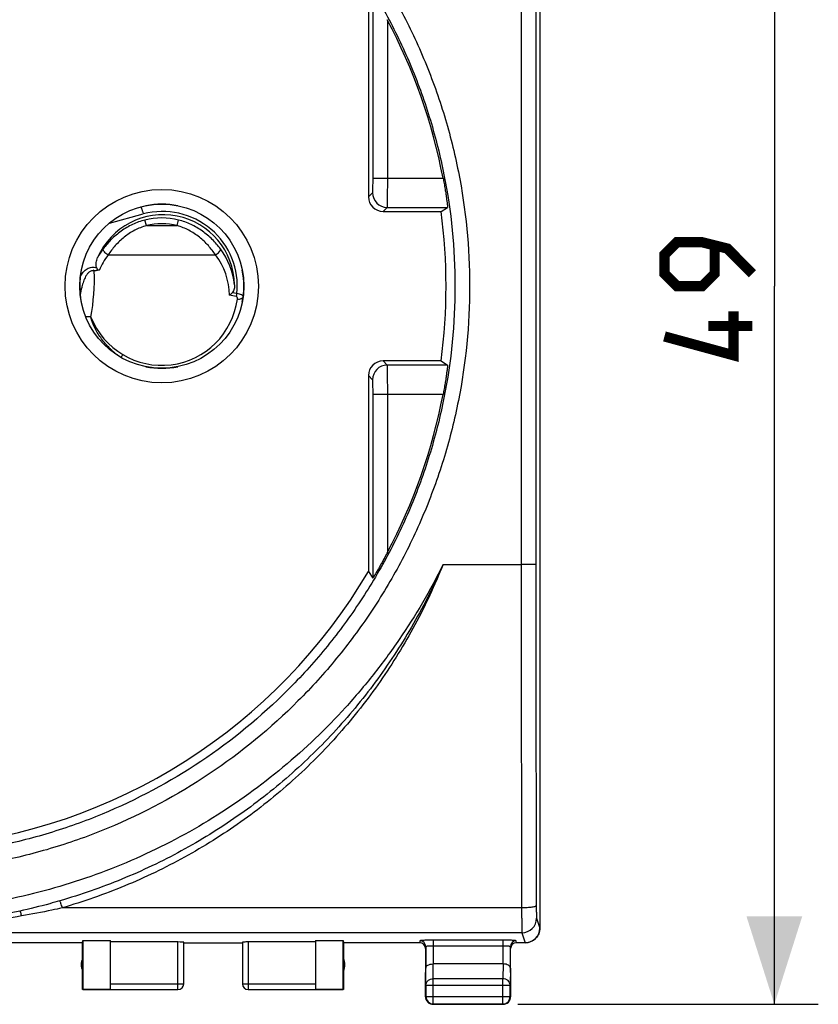
# Model space of a CAD drawing. Units: millimetres. Extents: x -22 to 88, y 87 to 158.
# Drawn here: x 61 to 88, y 87 to 120 of the extents above; entities that cross this region are included whole.
import ezdxf

# ---------------------------------------------------------------- set-up
doc = ezdxf.new("R2010")
doc.units = ezdxf.units.MM
doc.header["$LTSCALE"] = 16.335
doc.layers.get('0').update_dxf_attribs({"linetype": 'CONTINUOUS'})
for name, color, linetype in [('COPY-PUBBLISH', 7, 'CONTINUOUS'), ('DRAFT', 7, 'CONTINUOUS'), ('RACCORDO', 7, 'CONTINUOUS'), ('SUP_COLORE', 7, 'CONTINUOUS')]:
    doc.layers.add(name, color=color, linetype=linetype)
doc.styles.get("Standard").update_dxf_attribs({"font": 'txt', "width": 0.8})
doc.dimstyles.new('DIMSTYLE_2', dxfattribs={"dimtxt": 3, "dimasz": 3, "dimexe": 1.5, "dimexo": 0.5, "dimgap": 0.75, "dimtad": 1, "dimtxsty": 'STANDARD', "dimblk": '_FILLED', "dimblk1": '_FILLED', "dimblk2": '_FILLED', "dimcen": 0, "dimazin": 2, "dimtfac": 1, "dimtofl": 0, "dimtmove": 0, "dimatfit": 3, "dimldrblk": '_FILLED', "dimfxl": 1, "dimtolj": 1, "dimarcsym": 0})

# ---------------------------------------------------------------- blocks, each defined once
blk = doc.blocks.new('_FILLED')
at = {"color": 0, "linetype": 'BYBLOCK'}
blk.add_solid([(0, 0), (-1, 0.317), (-1, -0.317)], dxfattribs=at)
blk = doc.blocks.new('*D3')
at = {"color": 7, "linetype": 'CONTINUOUS'}
for p, q in [((78.228, 135.512), (88.479, 135.512)), ((86.979, 135.512), (86.979, 111.012)), ((86.979, 86.512), (86.979, 111.012)), ((78.228, 86.512), (88.479, 86.512))]:
    blk.add_line(p, q, dxfattribs=at)
at = {"color": 7, "linetype": 'CONTINUOUS', "xscale": 3, "yscale": 3, "zscale": 3}
for p, rotation in [((86.979, 135.512), 90), ((86.979, 86.512), 270)]:
    blk.add_blockref('_FILLED', p, dxfattribs=dict(at, rotation=rotation))
at = {"color": 7, "linetype": 'CONTINUOUS', "insert": (83.229, 111.012), "char_height": 3, "width": 7.07143, "attachment_point": 2, "rotation": 90, "line_spacing_factor": 0.9}
blk.add_mtext('{\\ftxt;\\W0.0001;\\H0.0001;\\~}{\\ftxt;\\W1.5714285714;\\H3.0; }{\\ftxt;\\W0.0001;\\H0.0001;\\~}', dxfattribs=at)

msp = doc.modelspace()

# ---------------------------------------------------------------- linework, layer by layer
at = {"color": 7, "linetype": 'CONTINUOUS'}
for p, q in [((78.978, 132.912), (78.978, 89.112)), ((78.979, 132.912), (78.979, 89.112)), ((63.378, 88.612), (63.386, 88.691)), ((63.386, 88.691), (64.328, 88.691)), ((63.386, 88.691), (63.386, 87.02)), ((64.328, 87.02), (64.328, 88.691)), ((71.328, 88.691), (72.271, 88.691)), ((71.328, 88.691), (71.328, 87.02)), ((72.271, 88.691), (72.278, 88.612)), ((72.271, 87.02), (72.271, 88.691)), ((63.378, 87.012), (63.378, 88.612)), ((66.628, 88.638), (64.328, 88.638)), ((66.828, 87.213), (66.828, 88.628)), ((66.828, 88.612), (68.828, 88.612)), ((68.828, 88.628), (68.828, 87.213)), ((71.328, 88.638), (69.028, 88.638)), ((72.278, 88.612), (72.278, 87.012)), ((77.722, 87.889), (75.335, 87.889)), ((75.078, 86.762), (75.078, 87.601)), ((77.978, 87.601), (77.978, 86.762)), ((63.386, 87.02), (63.378, 87.012)), ((64.328, 87.012), (63.378, 87.012)), ((63.386, 87.02), (64.328, 87.02)), ((64.328, 87.013), (66.628, 87.013)), ((69.028, 87.013), (71.328, 87.013)), ((71.328, 87.02), (72.271, 87.02)), ((72.278, 87.012), (71.328, 87.012)), ((72.278, 87.012), (72.271, 87.02)), ((75.09, 87.168), (75.09, 86.774)), ((77.967, 86.774), (77.967, 87.168)), ((75.328, 86.512), (77.728, 86.512)), ((75.34, 86.524), (77.717, 86.524))]:
    msp.add_line(p, q, dxfattribs=at)
at = {"color": 250, "linetype": 'CONTINUOUS'}
for p, q in [((78.339, 120.512), (78.339, 101.512)), ((64.292, 113.166), (65.445, 113.475)), ((65.551, 113.078), (65.503, 113.269)), ((66.605, 113.078), (66.654, 113.269)), ((65.551, 113.078), (66.605, 113.078)), ((64.243, 112.078), (67.914, 112.078)), ((68.621, 110.659), (68.384, 110.702)), ((68.642, 110.759), (68.483, 110.788)), ((78.865, 89.451), (78.978, 89.112)), ((78.365, 88.952), (34.792, 88.952)), ((78.365, 88.952), (78.478, 88.612)), ((66.628, 87.013), (66.628, 88.638)), ((69.028, 88.638), (69.028, 87.013)), ((75.09, 87.168), (75.085, 87.745)), ((75.34, 87.384), (75.336, 87.889)), ((77.721, 87.889), (77.717, 87.384)), ((77.972, 87.745), (77.967, 87.168)), ((77.717, 87.384), (75.34, 87.384)), ((75.34, 86.524), (75.34, 87.384)), ((77.717, 86.524), (77.717, 87.384)), ((64.328, 87.213), (66.828, 87.213)), ((68.828, 87.213), (71.328, 87.213)), ((75.09, 87.168), (77.967, 87.168)), ((75.09, 86.774), (75.078, 86.762)), ((75.09, 86.774), (77.967, 86.774)), ((77.967, 86.774), (77.978, 86.762)), ((75.34, 86.524), (75.328, 86.512)), ((77.717, 86.524), (77.728, 86.512))]:
    msp.add_line(p, q, dxfattribs=at)
at = {"color": 7, "linetype": 'CONTINUOUS', "const_width": 0.35}
for points in [[(86.229, 111.44), (85.372, 112.298), (84.515, 112.512), (83.657, 112.512), (83.229, 112.083), (83.229, 111.44), (83.657, 111.012), (84.515, 111.012), (84.943, 111.44), (84.943, 112.369)], [(85.586, 110.155), (85.586, 108.655), (83.229, 109.298)], [(86.229, 109.655), (84.729, 109.655)]]:
    msp.add_lwpolyline(points, dxfattribs=at)
at = {"color": 250, "linetype": 'CONTINUOUS'}
for centre, radius, start, end in [((66.105, 111.012), 2.55, 354.3141, 104.9996), ((66.078, 111.012), 2.329, 75.6901, 104.3099), ((66.078, 111.012), 2.132, 75.6901, 104.3099), ((66.093, 110.78), 2.515, 143.3038, 151.273), ((66.058, 110.777), 2.522, 6.4824, 36.6809), ((66.094, 110.679), 2.32, 142.9201, 157.8713), ((66.059, 110.677), 2.325, 0.638, 37.06), ((56.579, 111.262), 7.199, 349.5707, 2.132), ((66.078, 110.912), 2.6, 201.5093, 352.5493), ((5215.455, 103.195), 5137.116, 180.018772, 180.149385), ((5159.035, 103.195), 5080.196, 180.018877, 180.15022), ((78.365, 89.452), 0.5, 270.0247, 359.9006)]:
    msp.add_arc(centre, radius, start, end, dxfattribs=at)
at = {"color": 7, "linetype": 'CONTINUOUS'}
for centre, radius, start, end in [((63.504, 111.231), 0.402, 47.9577, 53.9761), ((67.964, 111.292), 0.724, 305.432, 315.8545), ((78.479, 89.112), 0.5, 269.9453, 360), ((63.828, 87.862), 0.5, 154.1581, 205.8419), ((71.828, 87.862), 0.5, 334.1581, 25.8419), ((66.628, 87.213), 0.2, 269.9998, 359.9995), ((66.628, 87.212), 0.2, 270.0004, 0.0004), ((69.028, 87.213), 0.2, 180.0005, 270.0002), ((69.028, 87.212), 0.2, 179.9996, 269.9996), ((75.33, 86.762), 0.252, 180.0654, 199.0257), ((75.34, 86.774), 0.25, 180.002, 269.998), ((75.328, 86.762), 0.25, 199.0905, 250.9095), ((77.717, 86.774), 0.25, 270.002, 359.998), ((77.728, 86.762), 0.25, 289.0905, 340.9095), ((77.728, 86.762), 0.25, 340.9198, 359.9938), ((75.329, 86.762), 0.25, 250.9198, 269.9938), ((77.728, 86.764), 0.252, 270.0654, 289.0257)]:
    msp.add_arc(centre, radius, start, end, dxfattribs=at)
for centre, major_axis, ratio, start_param, end_param in [((66.124, 111.012), (2.44, 0), 0.999828, 0.020466, 2.72942), ((66.628, 88.628), (0.2, 0), 0.052408, 0, 1.570796), ((69.028, 88.628), (0.2, 0), 0.052408, 1.570796, 3.141593)]:
    msp.add_ellipse(centre, major_axis=major_axis, ratio=ratio, start_param=start_param, end_param=end_param, dxfattribs=at)
at = {"color": 250, "linetype": 'CONTINUOUS'}
for points, knots in [([(78.839, 120.502), (78.839, 118.921), (78.837, 112.594), (78.838, 106.267), (78.839, 101.521)], [0, 0, 0, 0, 0.249989, 1, 1, 1, 1]), ([(65.355, 113.717), (65.356, 113.716), (65.359, 113.715), (65.364, 113.708), (65.371, 113.695), (65.382, 113.672), (65.393, 113.642), (65.406, 113.606), (65.424, 113.55), (65.437, 113.506), (65.445, 113.475)], [0, 0, 0, 0, 0.012769, 0.032673, 0.096652, 0.192365, 0.316881, 0.46564, 0.633301, 1, 1, 1, 1]), ([(65.503, 113.269), (65.358, 113.232), (65.075, 113.13), (64.688, 112.904), (64.351, 112.618), (64.162, 112.398), (64.077, 112.284)], [0, 0, 0, 0, 0.254005, 0.507498, 0.75817, 1, 1, 1, 1]), ([(68.08, 112.284), (67.995, 112.398), (67.806, 112.619), (67.469, 112.904), (67.082, 113.13), (66.799, 113.232), (66.654, 113.269)], [0, 0, 0, 0, 0.241871, 0.492544, 0.746012, 1, 1, 1, 1]), ([(65.551, 113.078), (65.414, 113.039), (65.147, 112.931), (64.79, 112.695), (64.487, 112.406), (64.318, 112.189), (64.243, 112.078)], [0, 0, 0, 0, 0.25526, 0.509786, 0.760415, 1, 1, 1, 1]), ([(67.914, 112.078), (67.839, 112.189), (67.67, 112.406), (67.367, 112.695), (67.01, 112.931), (66.743, 113.039), (66.605, 113.078)], [0, 0, 0, 0, 0.239628, 0.490258, 0.744758, 1, 1, 1, 1]), ([(64.243, 112.078), (64.219, 112.092), (64.174, 112.123), (64.126, 112.17), (64.098, 112.209), (64.08, 112.242), (64.073, 112.269), (64.077, 112.284)], [0, 0, 0, 0, 0.302699, 0.593346, 0.721582, 0.833057, 1, 1, 1, 1]), ([(67.914, 112.078), (67.938, 112.092), (67.983, 112.123), (68.031, 112.17), (68.059, 112.209), (68.077, 112.242), (68.084, 112.269), (68.08, 112.284)], [0, 0, 0, 0, 0.302699, 0.593346, 0.721582, 0.833057, 1, 1, 1, 1]), ([(63.3, 111.356), (63.329, 111.405), (63.395, 111.498), (63.503, 111.593), (63.606, 111.642), (63.69, 111.662), (63.775, 111.661), (63.831, 111.649), (63.858, 111.64)], [0, 0, 0, 0, 0.250316, 0.500038, 0.625142, 0.75006, 0.875039, 1, 1, 1, 1]), ([(68.621, 110.659), (68.623, 110.667), (68.631, 110.7), (68.637, 110.734), (68.642, 110.759)], [0, 0, 0, 0, 0.235225, 1, 1, 1, 1]), ([(68.657, 110.575), (68.658, 110.583), (68.658, 110.599), (68.655, 110.623), (68.646, 110.642), (68.634, 110.655), (68.626, 110.658), (68.621, 110.659)], [0, 0, 0, 0, 0.242936, 0.486492, 0.734536, 0.864238, 1, 1, 1, 1]), ([(68.855, 110.656), (68.854, 110.668), (68.842, 110.687), (68.818, 110.706), (68.782, 110.727), (68.722, 110.747), (68.67, 110.756), (68.642, 110.759)], [0, 0, 0, 0, 0.147145, 0.246104, 0.364565, 0.656052, 1, 1, 1, 1]), ([(68.657, 110.575), (68.68, 110.572), (68.725, 110.572), (68.778, 110.582), (68.813, 110.597), (68.833, 110.61), (68.847, 110.626), (68.852, 110.638), (68.854, 110.644)], [0, 0, 0, 0, 0.316583, 0.59766, 0.718249, 0.824175, 0.916759, 1, 1, 1, 1]), ([(63.66, 109.959), (63.644, 109.961), (63.585, 109.967), (63.526, 109.969), (63.482, 109.966)], [0, 0, 0, 0, 0.256582, 1, 1, 1, 1]), ([(64.622, 108.622), (64.595, 108.641), (64.54, 108.682), (64.46, 108.747), (64.381, 108.817), (64.278, 108.915), (64.157, 109.045), (64.023, 109.211), (63.903, 109.386), (63.765, 109.627), (63.688, 109.824), (63.66, 109.959)], [0, 0, 0, 0, 0.059496, 0.121798, 0.184882, 0.248312, 0.375439, 0.50231, 0.628489, 0.753666, 1, 1, 1, 1]), ([(64.659, 108.599), (64.664, 108.597), (64.675, 108.599), (64.689, 108.605), (64.707, 108.617), (64.73, 108.639), (64.748, 108.66), (64.758, 108.672)], [0, 0, 0, 0, 0.139636, 0.236027, 0.35251, 0.643862, 1, 1, 1, 1]), ([(78.839, 101.521), (78.839, 101.521), (78.838, 101.521), (78.834, 101.52), (78.827, 101.519), (78.814, 101.519), (78.797, 101.518), (78.776, 101.517), (78.751, 101.516), (78.722, 101.515), (78.676, 101.514), (78.611, 101.513), (78.526, 101.513), (78.435, 101.512), (78.372, 101.512), (78.339, 101.512)], [0, 0, 0, 0, 0.002224, 0.006692, 0.022546, 0.047562, 0.081526, 0.124128, 0.17497, 0.233576, 0.299395, 0.450133, 0.621528, 0.807139, 1, 1, 1, 1]), ([(78.857, 89.876), (78.856, 89.87), (78.847, 89.861), (78.832, 89.854), (78.807, 89.844), (78.765, 89.833), (78.675, 89.817), (78.537, 89.805), (78.42, 89.801), (78.357, 89.801)], [0, 0, 0, 0, 0.035325, 0.063191, 0.098777, 0.19303, 0.316095, 0.631303, 1, 1, 1, 1]), ([(78.357, 89.801), (78.357, 89.693), (78.357, 89.538), (78.358, 89.341), (78.359, 89.217), (78.36, 89.114), (78.362, 89.044), (78.363, 89), (78.363, 88.978), (78.364, 88.962), (78.364, 88.954), (78.365, 88.952)], [0, 0, 0, 0, 0.380364, 0.548894, 0.696271, 0.818193, 0.911101, 0.945794, 0.97229, 0.990399, 1, 1, 1, 1]), ([(78.857, 89.876), (78.857, 89.822), (78.857, 89.744), (78.858, 89.646), (78.859, 89.584), (78.86, 89.532), (78.861, 89.497), (78.862, 89.475), (78.863, 89.464), (78.864, 89.456), (78.864, 89.452), (78.865, 89.451)], [0, 0, 0, 0, 0.380256, 0.548739, 0.696079, 0.817978, 0.910888, 0.945596, 0.972121, 0.990284, 1, 1, 1, 1]), ([(75.09, 87.168), (75.09, 87.196), (75.104, 87.254), (75.161, 87.326), (75.244, 87.373), (75.308, 87.384), (75.34, 87.384)], [0, 0, 0, 0, 0.233167, 0.476663, 0.733798, 1, 1, 1, 1]), ([(77.967, 87.168), (77.967, 87.196), (77.953, 87.254), (77.896, 87.326), (77.813, 87.373), (77.749, 87.384), (77.717, 87.384)], [0, 0, 0, 0, 0.233168, 0.476663, 0.733798, 1, 1, 1, 1])]:
    msp.add_open_spline(points, degree=3, knots=knots, dxfattribs=at)
at = {"color": 7, "linetype": 'CONTINUOUS'}
for points, knots in [([(63.858, 111.64), (63.846, 111.667), (63.834, 111.727), (63.838, 111.847), (63.864, 111.935), (63.888, 111.989)], [0, 0, 0, 0, 0.249901, 0.50034, 1, 1, 1, 1]), ([(63.945, 111.553), (63.936, 111.553), (63.918, 111.554), (63.892, 111.554), (63.866, 111.551), (63.841, 111.544), (63.815, 111.538), (63.789, 111.537), (63.763, 111.543), (63.748, 111.551), (63.741, 111.556)], [0, 0, 0, 0, 0.125677, 0.251324, 0.376362, 0.50173, 0.626404, 0.750719, 0.877292, 1, 1, 1, 1]), ([(63.945, 111.553), (63.934, 111.554), (63.912, 111.559), (63.888, 111.582), (63.871, 111.61), (63.862, 111.63), (63.858, 111.64)], [0, 0, 0, 0, 0.250958, 0.500244, 0.749415, 1, 1, 1, 1]), ([(68.564, 111.062), (68.565, 111.013), (68.558, 110.94), (68.527, 110.847), (68.5, 110.806), (68.483, 110.788)], [0, 0, 0, 0, 0.500123, 0.750437, 1, 1, 1, 1]), ([(78.978, 89.112), (78.978, 89.047), (78.952, 88.916), (78.841, 88.75), (78.675, 88.638), (78.543, 88.612), (78.478, 88.612)], [0, 0, 0, 0, 0.250006, 0.500008, 0.750005, 1, 1, 1, 1]), ([(75.085, 87.745), (75.085, 87.754), (75.088, 87.772), (75.102, 87.799), (75.124, 87.823), (75.166, 87.854), (75.238, 87.882), (75.301, 87.889), (75.336, 87.889)], [0, 0, 0, 0, 0.084846, 0.175959, 0.278198, 0.394771, 0.673906, 1, 1, 1, 1]), ([(77.972, 87.745), (77.972, 87.754), (77.969, 87.772), (77.955, 87.799), (77.933, 87.823), (77.891, 87.854), (77.819, 87.882), (77.755, 87.889), (77.721, 87.889)], [0, 0, 0, 0, 0.084846, 0.175959, 0.278198, 0.394771, 0.673906, 1, 1, 1, 1])]:
    msp.add_open_spline(points, degree=3, knots=knots, dxfattribs=at)
at = {"layer": 'COPY-PUBBLISH', "color": 7, "linetype": 'CONTINUOUS'}
for start, end in [(78.751, 101.249), (168.75, 191.25), (348.75, 11.25), (258.751, 281.249)]:
    msp.add_arc((66.078, 111.012), 2.8, start, end, dxfattribs=at)
at = {"layer": 'DRAFT', "color": 7, "linetype": 'CONTINUOUS'}
for start, end in [(352.3679, 7.6321), (275.3401, 329.5395)]:
    msp.add_arc((56.578, 111.012), 19.2, start, end, dxfattribs=at)
at = {"layer": 'RACCORDO', "color": 250, "linetype": 'CONTINUOUS'}
for p, q in [((73.274, 120.976), (73.274, 114.702)), ((73.774, 120.104), (73.774, 114.702)), ((73.274, 114.702), (75.677, 114.702)), ((73.269, 114.202), (73.128, 114.062)), ((73.769, 113.702), (73.628, 113.562)), ((73.769, 113.702), (75.825, 113.702)), ((73.628, 108.462), (73.769, 108.321)), ((75.825, 108.321), (73.769, 108.321)), ((73.128, 107.962), (73.269, 107.822)), ((75.677, 107.322), (73.274, 107.322)), ((73.274, 107.322), (73.274, 101.048)), ((73.774, 107.322), (73.774, 101.92)), ((75.676, 101.512), (78.339, 101.512)), ((78.357, 89.801), (62.676, 89.801)), ((77.722, 88.7), (75.335, 88.7)), ((75.335, 88.7), (75.335, 87.889)), ((77.722, 87.889), (77.722, 88.7)), ((74.885, 88.677), (74.879, 88.612)), ((75.085, 88.477), (75.078, 88.412)), ((77.722, 88.501), (75.335, 88.501)), ((77.978, 88.412), (77.972, 88.477)), ((78.178, 88.612), (78.172, 88.677))]:
    msp.add_line(p, q, dxfattribs=at)
at = {"layer": 'RACCORDO', "color": 7, "linetype": 'CONTINUOUS'}
for p, q in [((73.128, 120.745), (73.128, 114.062)), ((73.628, 113.562), (75.608, 113.562)), ((75.608, 113.562), (75.825, 113.702)), ((75.608, 108.462), (73.628, 108.462)), ((75.608, 108.462), (75.825, 108.321)), ((73.128, 107.962), (73.128, 101.279)), ((73.128, 101.279), (73.274, 101.048)), ((63.378, 88.612), (60.778, 88.612)), ((74.879, 88.612), (72.278, 88.612)), ((75.078, 88.412), (75.078, 87.601)), ((75.085, 88.477), (75.085, 87.745)), ((77.972, 87.745), (77.972, 88.477)), ((77.978, 87.601), (77.978, 88.412)), ((78.478, 88.612), (78.178, 88.612))]:
    msp.add_line(p, q, dxfattribs=at)
at = {"layer": 'RACCORDO', "color": 250, "linetype": 'CONTINUOUS'}
msp.add_circle((66.078, 111.012), 3.3, dxfattribs=at)
at = {"layer": 'RACCORDO', "color": 7, "linetype": 'CONTINUOUS'}
msp.add_circle((66.078, 111.012), 2.8, dxfattribs=at)
for start, end in [(10.9367, 27.8675), (332.1325, 349.0633)]:
    msp.add_arc((56.578, 111.012), 19.451, start, end, dxfattribs=at)
at = {"layer": 'RACCORDO', "color": 250, "linetype": 'CONTINUOUS'}
for centre, radius, start, end in [((73.769, 114.202), 0.5, 180.0106, 269.9894), ((66.024, 110.312), 2.757, 165.7042, 166.1716), ((73.769, 107.821), 0.5, 90.0106, 179.9894), ((74.885, 88.477), 0.2, 0.0605, 90.0227), ((78.172, 88.477), 0.2, 89.9773, 179.9395)]:
    msp.add_arc(centre, radius, start, end, dxfattribs=at)
at = {"layer": 'RACCORDO', "color": 7, "linetype": 'CONTINUOUS'}
for centre, major_axis, ratio, start_param, end_param in [((73.629, 114.062), (0.354, 0.354), 0.99989, 2.356249, 3.926936), ((73.629, 107.962), (0.354, -0.354), 0.99989, 2.356249, 3.926936), ((74.878, 88.412), (0.02, 0.199), 0.998616, 4.812105, 6.382627), ((78.178, 88.412), (0.02, -0.199), 0.998616, 9.325336, 10.895858)]:
    msp.add_ellipse(centre, major_axis=major_axis, ratio=ratio, start_param=start_param, end_param=end_param, dxfattribs=at)
at = {"layer": 'RACCORDO', "color": 250, "linetype": 'CONTINUOUS'}
for points, knots in [([(56.578, 131.029), (57.233, 131.029), (58.543, 130.964), (60.489, 130.675), (62.397, 130.197), (64.864, 129.314), (67.767, 127.761), (70.31, 125.671), (72.068, 123.729), (73.239, 122.148), (74.25, 120.461), (75.09, 118.683), (75.752, 116.83), (76.388, 114.288), (76.711, 111.012), (76.388, 107.735), (75.752, 105.193), (75.09, 103.341), (74.25, 101.563), (73.239, 99.876), (72.068, 98.295), (70.31, 96.353), (67.767, 94.263), (64.864, 92.71), (62.397, 91.827), (60.489, 91.348), (58.543, 91.06), (57.233, 90.995), (56.578, 90.995)], [0, 0, 0, 0, 0.031266, 0.062535, 0.093799, 0.125064, 0.187515, 0.249962, 0.281223, 0.312485, 0.343747, 0.375011, 0.406276, 0.437541, 0.5, 0.562459, 0.593724, 0.624989, 0.656253, 0.687515, 0.718777, 0.750038, 0.812485, 0.874936, 0.906201, 0.937465, 0.968734, 1, 1, 1, 1]), ([(56.578, 130.509), (57.216, 130.509), (58.493, 130.446), (60.389, 130.165), (62.249, 129.699), (64.653, 128.84), (67.483, 127.328), (69.963, 125.293), (71.678, 123.402), (72.82, 121.863), (73.806, 120.219), (74.626, 118.487), (75.272, 116.682), (75.893, 114.205), (76.208, 111.012), (75.893, 107.819), (75.272, 105.342), (74.626, 103.537), (73.806, 101.805), (72.82, 100.161), (71.678, 98.622), (69.963, 96.73), (67.483, 94.695), (64.653, 93.184), (62.249, 92.325), (60.389, 91.859), (58.493, 91.578), (57.216, 91.515), (56.578, 91.515)], [0, 0, 0, 0, 0.031266, 0.062535, 0.0938, 0.125065, 0.187515, 0.249962, 0.281223, 0.312485, 0.343747, 0.375011, 0.406275, 0.437541, 0.5, 0.562459, 0.593725, 0.624989, 0.656253, 0.687515, 0.718777, 0.750038, 0.812485, 0.874935, 0.9062, 0.937465, 0.968734, 1, 1, 1, 1]), ([(73.274, 114.702), (73.274, 114.67), (73.274, 114.607), (73.274, 114.515), (73.273, 114.43), (73.273, 114.365), (73.272, 114.319), (73.272, 114.29), (73.271, 114.264), (73.271, 114.243), (73.271, 114.227), (73.27, 114.215), (73.27, 114.209), (73.27, 114.206), (73.269, 114.204), (73.269, 114.203), (73.269, 114.202)], [0, 0, 0, 0, 0.193761, 0.380219, 0.55222, 0.703302, 0.769163, 0.827706, 0.878395, 0.920739, 0.954339, 0.978875, 0.987663, 0.994112, 0.998218, 1, 1, 1, 1]), ([(73.774, 114.702), (73.774, 114.638), (73.774, 114.511), (73.774, 114.327), (73.773, 114.157), (73.773, 114.027), (73.772, 113.935), (73.772, 113.877), (73.771, 113.827), (73.771, 113.784), (73.77, 113.751), (73.77, 113.729), (73.77, 113.715), (73.77, 113.709), (73.769, 113.705), (73.769, 113.703), (73.769, 113.702)], [0, 0, 0, 0, 0.19379, 0.380276, 0.552298, 0.703398, 0.769267, 0.827818, 0.878512, 0.920854, 0.954447, 0.978974, 0.987755, 0.994193, 0.998277, 1, 1, 1, 1]), ([(63.774, 111.53), (63.759, 111.534), (63.727, 111.539), (63.68, 111.535), (63.636, 111.518), (63.583, 111.483), (63.529, 111.425), (63.479, 111.345), (63.439, 111.26), (63.394, 111.143), (63.368, 111.053), (63.352, 110.993)], [0, 0, 0, 0, 0.062268, 0.124823, 0.187595, 0.250496, 0.375893, 0.50112, 0.626114, 0.750909, 1, 1, 1, 1]), ([(73.769, 108.321), (73.769, 108.321), (73.769, 108.319), (73.77, 108.315), (73.77, 108.308), (73.77, 108.295), (73.77, 108.273), (73.771, 108.239), (73.771, 108.197), (73.772, 108.147), (73.772, 108.088), (73.773, 107.997), (73.773, 107.867), (73.774, 107.697), (73.774, 107.513), (73.774, 107.386), (73.774, 107.322)], [0, 0, 0, 0, 0.001723, 0.005807, 0.012245, 0.021026, 0.045553, 0.079146, 0.121488, 0.172182, 0.230733, 0.296602, 0.447702, 0.619724, 0.80621, 1, 1, 1, 1]), ([(73.269, 107.822), (73.269, 107.821), (73.269, 107.82), (73.27, 107.818), (73.27, 107.815), (73.27, 107.808), (73.271, 107.797), (73.271, 107.78), (73.271, 107.759), (73.272, 107.734), (73.272, 107.705), (73.273, 107.659), (73.273, 107.594), (73.274, 107.509), (73.274, 107.417), (73.274, 107.354), (73.274, 107.322)], [0, 0, 0, 0, 0.001782, 0.005888, 0.012337, 0.021125, 0.045661, 0.079261, 0.121605, 0.172294, 0.230837, 0.296698, 0.44778, 0.619781, 0.806239, 1, 1, 1, 1]), ([(75.676, 101.512), (75.237, 100.629), (74.486, 99.348), (73.318, 97.759), (72.042, 96.254), (70.256, 94.545), (68.251, 93.1), (66.539, 92.119), (64.764, 91.258), (62.439, 90.417), (59.538, 89.803), (56.578, 89.598), (53.619, 89.803), (50.718, 90.417), (48.393, 91.258), (46.618, 92.119), (44.906, 93.1), (42.901, 94.545), (41.115, 96.254), (39.839, 97.759), (38.671, 99.348), (37.92, 100.629), (37.481, 101.512)], [0, 0, 0, 0, 0.062502, 0.093767, 0.12503, 0.187514, 0.249993, 0.281252, 0.312512, 0.375, 0.437497, 0.5, 0.562504, 0.625, 0.687488, 0.718748, 0.750007, 0.812486, 0.87497, 0.906233, 0.937498, 1, 1, 1, 1]), ([(75.676, 101.512), (75.376, 100.826), (74.703, 99.484), (73.481, 97.594), (72.058, 95.851), (70.451, 94.277), (68.679, 92.892), (66.764, 91.71), (64.731, 90.744), (63.314, 90.25), (62.595, 90.041)], [0, 0, 0, 0, 0.125046, 0.250054, 0.375027, 0.499982, 0.62494, 0.74992, 0.87494, 1, 1, 1, 1]), ([(75.676, 101.512), (75.394, 100.811), (74.752, 99.44), (73.565, 97.506), (72.165, 95.721), (70.568, 94.112), (68.796, 92.697), (66.874, 91.494), (64.828, 90.513), (63.4, 90.013), (62.676, 89.801)], [0, 0, 0, 0, 0.125122, 0.250171, 0.375144, 0.500067, 0.624979, 0.749922, 0.874923, 1, 1, 1, 1]), ([(62.595, 90.041), (62.482, 90.008), (62.03, 89.88), (61.574, 89.766), (61.23, 89.69)], [0, 0, 0, 0, 0.250192, 1, 1, 1, 1]), ([(62.595, 90.041), (62.597, 90.037), (62.601, 90.028), (62.612, 90.001), (62.628, 89.953), (62.651, 89.883), (62.667, 89.83), (62.676, 89.801)], [0, 0, 0, 0, 0.046719, 0.120747, 0.343203, 0.646097, 1, 1, 1, 1]), ([(62.676, 89.801), (62.561, 89.775), (62.102, 89.674), (61.641, 89.584), (61.294, 89.525)], [0, 0, 0, 0, 0.250263, 1, 1, 1, 1]), ([(61.294, 89.525), (60.516, 89.391), (58.949, 89.187), (56.578, 89.08), (54.208, 89.187), (52.641, 89.391), (51.863, 89.525)], [0, 0, 0, 0, 0.249695, 0.5, 0.750305, 1, 1, 1, 1]), ([(61.23, 89.69), (59.707, 89.349), (56.578, 88.981), (53.45, 89.349), (51.927, 89.69)], [0, 0, 0, 0, 0.499999, 1, 1, 1, 1]), ([(61.23, 89.69), (61.232, 89.689), (61.236, 89.684), (61.242, 89.675), (61.249, 89.661), (61.261, 89.632), (61.276, 89.586), (61.288, 89.547), (61.294, 89.525)], [0, 0, 0, 0, 0.03601, 0.098397, 0.188599, 0.305842, 0.613811, 1, 1, 1, 1]), ([(75.335, 88.7), (75.306, 88.7), (75.249, 88.7), (75.165, 88.699), (75.089, 88.697), (75.022, 88.694), (74.973, 88.691), (74.94, 88.688), (74.921, 88.686), (74.906, 88.684), (74.895, 88.682), (74.889, 88.68), (74.885, 88.678), (74.885, 88.677)], [0, 0, 0, 0, 0.193621, 0.379992, 0.551714, 0.702448, 0.826437, 0.876916, 0.919066, 0.952553, 0.9771, 0.99267, 1, 1, 1, 1]), ([(78.172, 88.677), (78.172, 88.678), (78.168, 88.68), (78.162, 88.682), (78.151, 88.684), (78.136, 88.686), (78.117, 88.688), (78.084, 88.691), (78.035, 88.694), (77.968, 88.697), (77.892, 88.699), (77.808, 88.7), (77.751, 88.7), (77.722, 88.7)], [0, 0, 0, 0, 0.00733, 0.0229, 0.047447, 0.080934, 0.123084, 0.173563, 0.297552, 0.448286, 0.620008, 0.806379, 1, 1, 1, 1]), ([(75.335, 88.501), (75.303, 88.501), (75.257, 88.5), (75.198, 88.497), (75.161, 88.494), (75.13, 88.491), (75.107, 88.487), (75.093, 88.484), (75.085, 88.48), (75.085, 88.477)], [0, 0, 0, 0, 0.377525, 0.548129, 0.697935, 0.821351, 0.91403, 0.973218, 1, 1, 1, 1]), ([(77.972, 88.477), (77.972, 88.48), (77.964, 88.484), (77.95, 88.487), (77.927, 88.491), (77.896, 88.494), (77.859, 88.497), (77.8, 88.5), (77.754, 88.501), (77.722, 88.501)], [0, 0, 0, 0, 0.026782, 0.08597, 0.178649, 0.302065, 0.451871, 0.622475, 1, 1, 1, 1])]:
    msp.add_open_spline(points, degree=3, knots=knots, dxfattribs=at)
at = {"layer": 'RACCORDO', "color": 7, "linetype": 'CONTINUOUS'}
for points, knots in [([(75.677, 114.702), (75.689, 114.638), (75.712, 114.513), (75.744, 114.33), (75.767, 114.184), (75.783, 114.077), (75.793, 114.004), (75.802, 113.938), (75.81, 113.879), (75.816, 113.828), (75.821, 113.785), (75.824, 113.755), (75.825, 113.736), (75.826, 113.724), (75.826, 113.716), (75.826, 113.709), (75.826, 113.705), (75.826, 113.703), (75.825, 113.702)], [0, 0, 0, 0, 0.192788, 0.378738, 0.550634, 0.629296, 0.702061, 0.768175, 0.827006, 0.877957, 0.920508, 0.954266, 0.96773, 0.978867, 0.987661, 0.994102, 0.998191, 1, 1, 1, 1]), ([(75.825, 108.321), (75.826, 108.321), (75.826, 108.319), (75.826, 108.315), (75.826, 108.308), (75.826, 108.299), (75.825, 108.288), (75.824, 108.269), (75.821, 108.238), (75.816, 108.196), (75.81, 108.145), (75.802, 108.086), (75.793, 108.02), (75.783, 107.947), (75.767, 107.839), (75.744, 107.694), (75.712, 107.511), (75.689, 107.385), (75.677, 107.322)], [0, 0, 0, 0, 0.001809, 0.005898, 0.012339, 0.021133, 0.03227, 0.045734, 0.079492, 0.122043, 0.172994, 0.231825, 0.297939, 0.370703, 0.449366, 0.621262, 0.807212, 1, 1, 1, 1]), ([(73.774, 101.92), (73.75, 101.875), (73.703, 101.786), (73.631, 101.654), (73.558, 101.524), (73.498, 101.418), (73.45, 101.336), (73.415, 101.277), (73.382, 101.221), (73.355, 101.176), (73.335, 101.143), (73.321, 101.121), (73.309, 101.101), (73.298, 101.083), (73.289, 101.069), (73.282, 101.059), (73.278, 101.053), (73.276, 101.05), (73.275, 101.049), (73.274, 101.048), (73.274, 101.048)], [0, 0, 0, 0, 0.151061, 0.301372, 0.449878, 0.594956, 0.665371, 0.733653, 0.79893, 0.859858, 0.888103, 0.914389, 0.938244, 0.959165, 0.976467, 0.989409, 0.994039, 0.997369, 0.999356, 1, 1, 1, 1])]:
    msp.add_open_spline(points, degree=3, knots=knots, dxfattribs=at)
at = {"layer": 'RACCORDO', "color": 250, "linetype": 'CONTINUOUS'}
msp.add_open_spline([(63.347, 110.971), (63.326, 110.888), (63.31, 110.804), (63.295, 110.72)], degree=3, dxfattribs=at)
at = {"layer": 'SUP_COLORE', "color": 7, "linetype": 'CONTINUOUS'}
for start, end in [(78.751, 101.249), (168.75, 191.25), (348.75, 11.25), (258.751, 281.249)]:
    msp.add_arc((66.078, 111.012), 2.8, start, end, dxfattribs=at)

# ---------------------------------------------------------------- dimensions: what is measured, and where the dimension line sits
at = {"color": 7, "linetype": 'CONTINUOUS'}
dim = msp.add_linear_dim(base=(86.979, 86.512), p1=(77.728, 135.512), p2=(77.728, 86.512), angle=270, text='{\\ftxt;\\W0.0001;\\H0.0001;\\~}{\\ftxt;\\W1.5714285714;\\H3.0; }{\\ftxt;\\W0.0001;\\H0.0001;\\~}', dimstyle='DIMSTYLE_2', dxfattribs=at)
dim.commit()
dim.dimension.update_dxf_attribs({"geometry": '*D3', "text_midpoint": (86.979, 110.583), "dimtype": 160})

doc.saveas('drawing.dxf')
